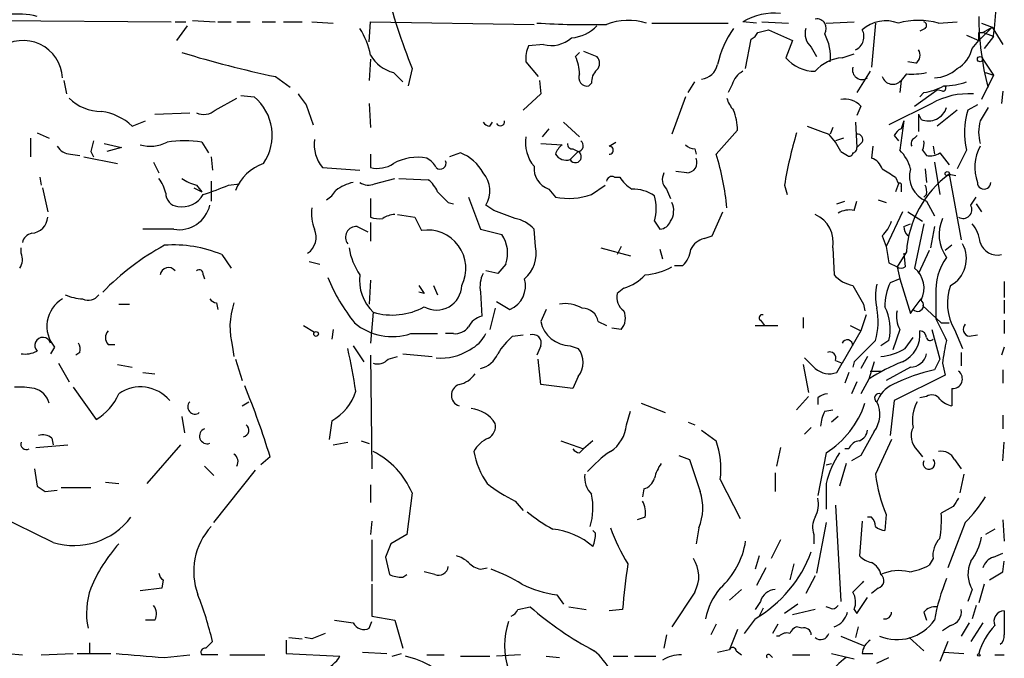
# Model space of a CAD drawing. Extents: x 8 to 923, y 33 to 915.
# Drawn here: x 806 to 868, y 243 to 283 of the extents above; entities that cross this region are included whole.
import ezdxf

# ---------------------------------------------------------------- set-up
doc = ezdxf.new("R2010")
doc.units = 0
doc.header["$MEASUREMENT"] = 0
doc.layers.add('MAIN', color=5, linetype='CONTINUOUS')

msp = doc.modelspace()

# ---------------------------------------------------------------- linework, layer by layer
at = {"layer": 'MAIN'}
for p, q in [((803.91, 282.8771), (815.594, 282.7924)), ((815.848, 282.7924), (816.5253, 282.7924)), ((816.9487, 282.8771), (818.388, 282.7924)), ((818.5573, 282.7924), (819.404, 282.7924)), ((819.7427, 282.7924), (820.5893, 282.7924)), ((821.3513, 282.7924), (822.198, 282.7924)), ((822.706, 282.7924), (823.8913, 282.7924)), ((824.484, 282.7924), (825.8387, 282.7078)), ((828.1247, 281.5224), (828.2093, 282.7924)), ((828.2093, 282.7924), (838.5387, 282.6231)), ((845.9893, 282.7078), (850.8153, 282.7078)), ((852.5933, 282.7078), (851.7467, 282.7924)), ((852.932, 282.7924), (854.6253, 282.7078)), ((856.996, 282.7078), (858.774, 282.7924)), ((860.1287, 282.7078), (859.8747, 279.9138)), ((864.108, 282.7078), (865.2933, 282.7924)), ((866.8173, 282.7078), (867.4947, 282.4538)), ((816.61, 282.5384), (815.9327, 281.6071)), ((852.678, 282.1151), (853.3553, 282.2844)), ((853.3553, 282.2844), (854.8793, 281.6071)), ((863.2613, 282.3691), (862.9227, 282.1998)), ((865.886, 281.9458), (866.648, 281.6071)), ((866.648, 281.6071), (867.4947, 282.4538)), ((866.648, 282.1151), (866.902, 282.1151)), ((866.902, 282.1151), (867.4947, 282.4538)), ((867.5793, 281.8611), (866.902, 282.1151)), ((867.4947, 282.4538), (868.172, 281.3531)), ((839.1313, 281.3531), (838.2, 281.2684)), ((851.916, 279.8291), (852.2547, 281.6918)), ((854.8793, 281.6071), (854.456, 280.5064)), ((866.2247, 281.0991), (866.648, 281.6071)), ((867.5793, 281.8611), (866.9867, 281.0991)), ((841.1633, 280.5911), (841.4173, 280.8451)), ((841.6713, 280.9298), (842.518, 280.5911)), ((856.0647, 281.1838), (856.4033, 280.5911)), ((858.012, 280.5064), (858.774, 280.7604)), ((828.2093, 280.4218), (828.1247, 279.0671)), ((838.0307, 280.2524), (838.7927, 279.3211)), ((862.6687, 280.1678), (862.1607, 280.2524)), ((866.902, 280.4218), (867.5793, 279.4058)), ((829.6487, 279.5751), (830.2413, 278.9824)), ((830.834, 279.8291), (830.58, 278.7284)), ((859.79, 279.6598), (858.9433, 278.3051)), ((862.076, 279.4904), (861.7373, 279.0671)), ((867.0713, 279.5751), (867.5793, 279.4058)), ((808.8207, 279.0671), (808.99, 278.2204)), ((822.198, 279.3211), (823.1293, 278.6438)), ((838.8773, 279.0671), (838.962, 278.2204)), ((842.1793, 278.8978), (842.01, 278.7284)), ((848.2753, 278.3051), (848.6987, 278.9824)), ((861.7373, 279.0671), (861.6527, 278.3051)), ((867.5793, 279.4058), (866.8173, 277.8818)), ((838.962, 278.2204), (837.8613, 277.2044)), ((851.0693, 278.8131), (850.8153, 278.3051)), ((862.584, 277.4584), (864.0233, 278.4744)), ((863.1767, 278.3051), (862.9227, 278.0511)), ((864.362, 278.3898), (864.0233, 278.4744)), ((868.172, 278.3898), (868.0873, 277.6278)), ((818.388, 277.2044), (819.7427, 277.9664)), ((819.9967, 278.1358), (820.8433, 278.0511)), ((828.1247, 277.6278), (828.2093, 276.1038)), ((848.106, 278.0511), (847.2593, 275.6804)), ((863.6847, 277.6278), (860.9753, 276.2731)), ((814.578, 276.9504), (816.7793, 277.0351)), ((824.1453, 277.5431), (824.5687, 276.2731)), ((859.1973, 277.4584), (858.9433, 276.8658)), ((865.2933, 277.2044), (864.0233, 276.1884)), ((866.5633, 277.5431), (865.9707, 277.2044)), ((813.1387, 276.1884), (813.9853, 276.5271)), ((835.7447, 276.1884), (835.914, 276.4424)), ((840.4013, 276.4424), (841.4173, 275.5111)), ((858.8587, 276.4424), (858.9433, 274.8338)), ((861.9067, 276.5271), (861.6527, 274.6644)), ((861.9067, 276.5271), (861.7373, 276.0191)), ((862.838, 276.9504), (863.0073, 276.6118)), ((862.838, 276.9504), (862.838, 275.8498)), ((807.1273, 275.7651), (807.8893, 275.4264)), ((839.47, 276.0191), (839.0467, 275.5111)), ((857.4193, 276.1038), (857.25, 275.6804)), ((806.704, 275.4264), (806.704, 274.2411)), ((817.5413, 275.1724), (817.9647, 274.4951)), ((843.28, 274.9184), (843.7033, 275.1724)), ((858.0967, 275.4264), (857.5887, 275.2571)), ((859.282, 275.1724), (858.9433, 274.8338)), ((861.314, 275.5958), (861.568, 275.2571)), ((862.584, 275.4264), (862.7533, 275.5958)), ((810.514, 274.5798), (810.6833, 274.2411)), ((811.3607, 275.0878), (812.4613, 274.8338)), ((812.4613, 274.8338), (811.53, 274.5798)), ((833.882, 274.4951), (833.2047, 274.2411)), ((838.962, 275.0878), (840.3167, 275.0031)), ((841.3327, 274.5798), (840.8247, 274.0718)), ((840.994, 274.7491), (841.3327, 274.5798)), ((848.6987, 274.7491), (848.7833, 274.4104)), ((857.9273, 274.5798), (858.3507, 274.3258)), ((859.9593, 274.9184), (859.8747, 274.1564)), ((863.092, 274.6644), (863.346, 274.3258)), ((863.7693, 274.9184), (863.854, 274.4104)), ((864.1927, 274.4951), (864.7853, 273.7331)), ((865.886, 274.6644), (865.2933, 273.4791)), ((809.244, 274.4104), (809.8367, 274.3258)), ((810.0907, 274.2411), (812.2073, 273.8178)), ((814.4933, 273.9024), (814.832, 273.2251)), ((818.134, 274.2411), (818.2187, 273.3944)), ((828.2093, 274.4104), (828.2093, 273.5638)), ((863.854, 273.9024), (864.1927, 271.8704)), ((825.1613, 273.5638), (827.532, 273.3944)), ((848.1907, 273.2251), (847.5133, 273.3098)), ((863.2613, 273.4791), (863.346, 272.6324)), ((807.2967, 272.9711), (807.3813, 272.4631)), ((818.134, 272.7171), (818.134, 271.4471)), ((828.4633, 272.5478), (829.7333, 272.8864)), ((829.9873, 272.8864), (831.85, 272.8018)), ((843.6187, 272.9711), (843.9573, 272.9711)), ((861.3987, 272.9711), (861.568, 272.5478)), ((864.7853, 273.1404), (865.2087, 273.0558)), ((864.7853, 273.1404), (865.5473, 268.9918)), ((807.466, 272.2938), (807.8047, 270.7698)), ((817.0333, 272.2938), (817.5413, 272.0398)), ((817.2027, 272.4631), (817.5413, 272.0398)), ((819.2347, 272.4631), (819.912, 272.5478)), ((839.47, 272.2091), (839.8933, 271.7011)), ((842.1793, 271.8704), (843.026, 272.4631)), ((846.9207, 272.2091), (847.1747, 271.6164)), ((854.3713, 272.4631), (854.5407, 271.8704)), ((861.568, 272.5478), (861.3987, 272.0398)), ((861.7373, 272.3784), (861.7373, 272.0398)), ((828.2093, 271.6164), (828.2093, 270.4311)), ((834.39, 271.7011), (835.152, 269.6691)), ((857.6733, 271.2778), (858.1813, 271.4471)), ((858.774, 270.8544), (858.9433, 271.4471)), ((860.298, 271.5318), (860.806, 271.3624)), ((863.346, 271.8704), (863.1767, 271.7011)), ((863.346, 271.4471), (863.854, 270.5158)), ((866.14, 271.1931), (866.4787, 271.7011)), ((833.12, 271.3624), (833.4587, 271.2778)), ((835.9987, 270.8544), (835.4907, 271.1931)), ((849.7993, 269.2458), (850.4767, 270.7698)), ((861.822, 270.7698), (860.806, 268.5684)), ((862.1607, 270.7698), (863.092, 270.1771)), ((866.4787, 271.2778), (866.8173, 270.7698)), ((829.9027, 270.6004), (831.0033, 270.4311)), ((831.0033, 270.4311), (831.4267, 269.5844)), ((846.1587, 270.1771), (846.4973, 269.6691)), ((815.7633, 269.6691), (813.816, 269.6691)), ((827.3627, 269.8384), (828.04, 269.4998)), ((828.2093, 270.0924), (828.2093, 268.9071)), ((835.152, 269.6691), (836.5067, 269.3304)), ((838.6233, 268.5684), (838.5387, 269.6691)), ((861.9067, 269.8384), (862.33, 270.0078)), ((863.1767, 270.0078), (862.584, 267.2138)), ((863.854, 269.8384), (863.6, 268.4838)), ((849.2913, 269.0764), (849.7993, 269.2458)), ((860.552, 269.2458), (860.806, 268.5684)), ((806.1113, 268.1451), (806.1113, 268.4838)), ((842.772, 268.4838), (844.6347, 267.9758)), ((844.042, 268.5684), (843.788, 268.0604)), ((846.4973, 268.3991), (846.6667, 267.8064)), ((857.4193, 268.4838), (857.504, 266.7904)), ((863.5153, 268.3144), (862.838, 266.8751)), ((864.9547, 268.6531), (864.5313, 268.3144)), ((818.8113, 268.0604), (819.404, 267.2138)), ((824.3147, 267.6371), (824.992, 267.4678)), ((862.076, 268.2298), (861.4833, 267.2984)), ((861.9067, 268.1451), (861.9913, 267.2984)), ((836.2527, 266.8751), (835.4907, 267.0444)), ((836.7607, 267.4678), (836.2527, 266.8751)), ((847.4287, 267.3831), (847.9367, 267.3831)), ((860.9753, 267.5524), (861.4833, 267.2984)), ((861.4833, 267.2984), (861.6527, 266.5364)), ((817.626, 266.7904), (817.7107, 266.5364)), ((828.2093, 266.4518), (828.1247, 264.9278)), ((861.6527, 266.5364), (861.06, 266.2824)), ((861.6527, 266.5364), (862.33, 264.3351)), ((832.1887, 266.1131), (832.4427, 265.5204)), ((844.2113, 265.9438), (843.788, 265.6051)), ((868.2567, 266.3671), (868.2567, 265.3511)), ((831.596, 265.6051), (831.2573, 265.6898)), ((835.152, 265.6898), (835.2367, 264.1658)), ((862.4993, 264.5891), (863.0073, 265.2664)), ((863.9387, 265.5204), (863.9387, 263.9964)), ((868.2567, 265.1818), (868.2567, 264.3351)), ((812.292, 264.9278), (812.9693, 264.9278)), ((818.4727, 265.0124), (818.5573, 264.5891)), ((836.0833, 264.6738), (835.7447, 263.3191)), ((836.168, 265.0971), (837.0147, 264.5891)), ((839.3007, 264.5891), (838.962, 263.8271)), ((859.3667, 264.9278), (859.4513, 264.5044)), ((862.33, 264.3351), (862.4993, 264.5891)), ((863.092, 264.8431), (864.2773, 263.7424)), ((828.3787, 264.4198), (828.2093, 262.4724)), ((852.8473, 263.9118), (853.1013, 263.5731)), ((855.5567, 264.0811), (855.5567, 263.4038)), ((859.536, 264.2504), (859.1973, 263.2344)), ((868.2567, 263.9118), (868.2567, 263.0651)), ((823.976, 263.5731), (824.6533, 263.1498)), ((825.8387, 263.3191), (825.754, 262.7264)), ((842.6027, 263.8271), (843.1107, 263.5731)), ((844.042, 263.3191), (843.4493, 263.4038)), ((852.5087, 263.5731), (853.948, 263.5731)), ((858.52, 263.5731), (859.1973, 263.2344)), ((861.6527, 263.3191), (861.2293, 262.0491)), ((863.6847, 263.3191), (864.1927, 261.4564)), ((864.2773, 263.7424), (864.7853, 263.7424)), ((865.124, 263.3191), (865.632, 262.1338)), ((830.7493, 263.0651), (832.4427, 263.0651)), ((833.4587, 263.0651), (832.9507, 263.0651)), ((837.184, 262.8958), (837.8613, 262.9804)), ((859.1973, 263.2344), (858.012, 261.2024)), ((861.9913, 262.1338), (862.4993, 262.8111)), ((866.0553, 262.8958), (866.5633, 262.9804)), ((808.228, 262.2184), (807.974, 261.7951)), ((811.6147, 262.3878), (812.038, 262.3878)), ((819.4887, 262.2184), (819.5733, 261.6258)), ((827.1087, 262.3031), (827.786, 261.2871)), ((838.962, 262.3031), (838.708, 261.7104)), ((840.8247, 262.3031), (841.3327, 262.1338)), ((860.9753, 262.6418), (860.4673, 262.3031)), ((868.2567, 262.2184), (868.0873, 261.7104)), ((809.8367, 261.8798), (809.5827, 261.7104)), ((819.658, 261.4564), (820.0813, 260.1018)), ((828.2093, 261.7104), (828.294, 254.5138)), ((829.31, 261.4564), (829.9027, 261.6258)), ((830.2413, 261.7951), (832.104, 261.6258)), ((838.962, 259.8478), (838.7927, 261.4564)), ((859.6207, 261.6258), (859.1973, 260.8638)), ((864.1927, 261.4564), (863.854, 260.7791)), ((865.5473, 261.8798), (865.5473, 261.0331)), ((808.482, 261.2024), (809.1593, 260.0171)), ((812.2073, 261.1178), (813.1387, 260.9484)), ((855.5567, 261.1178), (855.8953, 259.3398)), ((857.5887, 261.3718), (858.012, 261.2024)), ((857.6733, 260.6098), (858.012, 261.2024)), ((858.774, 261.2871), (858.6893, 260.9484)), ((860.044, 261.2871), (859.7053, 260.1864)), ((862.33, 260.9484), (860.806, 260.1018)), ((864.362, 261.2024), (864.5313, 260.4404)), ((813.816, 260.6098), (814.578, 260.5251)), ((841.3327, 260.3558), (840.994, 259.5938)), ((858.4353, 260.6098), (858.1813, 259.9324)), ((859.7053, 260.1864), (859.1973, 259.2551)), ((859.79, 260.6944), (860.4673, 260.6944)), ((864.5313, 260.4404), (861.314, 258.8318)), ((868.172, 260.7791), (868.172, 259.9324)), ((809.4133, 259.6784), (810.8527, 257.6464)), ((840.994, 259.5938), (838.962, 259.8478)), ((858.9433, 260.0171), (858.6047, 259.2551)), ((864.9547, 259.5938), (864.9547, 258.4931)), ((855.1333, 258.2391), (855.8953, 259.0858)), ((856.488, 259.0011), (856.488, 258.5778)), ((863.346, 259.0858), (862.9227, 259.0011)), ((820.0813, 258.4931), (820.5047, 258.7471)), ((845.312, 258.6624), (846.836, 258.0698)), ((861.314, 258.8318), (861.06, 256.6304)), ((816.2713, 257.8158), (816.4407, 256.7998)), ((844.3807, 257.3078), (844.6347, 258.1544)), ((856.9113, 258.1544), (857.4193, 258.2391)), ((857.758, 257.8158), (857.3347, 257.4771)), ((868.172, 257.9004), (868.172, 257.0538)), ((825.754, 257.5618), (825.5847, 256.3764)), ((848.2753, 257.4771), (848.6987, 257.3078)), ((856.0647, 257.1384), (855.6413, 256.7151)), ((808.0587, 256.4611), (808.1433, 256.0378)), ((849.122, 256.9691), (850.0533, 256.2918)), ((807.0427, 255.8684), (809.0747, 256.0378)), ((816.1867, 256.0378), (814.07, 253.5824)), ((825.8387, 256.0378), (826.77, 256.2071)), ((827.6167, 256.2918), (828.1247, 256.1224)), ((840.232, 256.2918), (841.6713, 255.7838)), ((842.264, 256.2918), (841.6713, 255.7838)), ((854.1173, 255.8684), (853.8633, 254.6831)), ((868.172, 255.0218), (868.2567, 256.2071)), ((821.8593, 255.2758), (821.2667, 254.7678)), ((841.4173, 255.5298), (841.6713, 255.7838)), ((847.6827, 255.3604), (848.36, 255.1064)), ((856.996, 255.5298), (856.488, 252.8204)), ((858.4353, 255.7838), (858.1813, 255.7838)), ((859.1973, 255.3604), (858.6047, 255.0218)), ((862.7533, 255.6991), (863.092, 255.2758)), ((817.7107, 254.6831), (818.3033, 254.0904)), ((856.996, 254.7678), (857.3347, 254.8524)), ((858.266, 254.8524), (857.8427, 253.4131)), ((865.124, 255.1064), (865.5473, 254.5138)), ((806.958, 254.5138), (807.1273, 253.4131)), ((818.3033, 251.1271), (820.928, 254.4291)), ((853.7787, 254.2598), (853.7787, 253.0744)), ((865.7167, 254.1751), (865.4627, 252.9898)), ((808.6513, 253.3284), (810.514, 253.3284)), ((811.4453, 253.6671), (812.292, 253.5824)), ((828.2093, 253.4978), (828.2093, 252.3971)), ((850.3073, 253.8364), (851.5773, 251.3811)), ((856.996, 253.5824), (856.996, 251.9738)), ((807.6353, 253.0744), (808.3973, 253.1591)), ((830.834, 252.9898), (830.4953, 250.3651)), ((845.4813, 253.2438), (845.3967, 252.7358)), ((837.3533, 252.4818), (837.8613, 251.8891)), ((857.5887, 252.2278), (857.9273, 246.1318)), ((865.0393, 252.1431), (864.2773, 251.7198)), ((808.1433, 249.8571), (804.5027, 251.6351)), ((845.566, 251.4658), (845.058, 251.2964)), ((859.8747, 251.4658), (859.6207, 251.4658)), ((860.806, 251.6351), (860.7213, 250.6191)), ((828.294, 251.2118), (828.2093, 250.3651)), ((856.996, 251.1271), (856.4033, 247.9098)), ((859.282, 251.2118), (859.1127, 249.0104)), ((865.8013, 251.1271), (864.7007, 248.2484)), ((868.172, 251.2964), (868.2567, 249.9418)), ((830.4953, 250.3651), (829.4793, 249.7724)), ((842.4333, 250.4498), (842.264, 250.6191)), ((848.9527, 250.7884), (848.7833, 249.7724)), ((856.234, 250.3651), (856.234, 249.7724)), ((867.664, 250.7038), (867.0713, 250.3651)), ((828.294, 250.0264), (828.294, 247.4018)), ((854.1173, 250.0264), (853.5247, 248.8411)), ((852.7627, 249.0104), (852.5087, 248.1638)), ((867.5793, 248.9258), (868.172, 249.1798)), ((829.1407, 248.9258), (829.3947, 247.8251)), ((854.964, 248.5024), (854.71, 247.4864)), ((863.7693, 248.8411), (863.5153, 248.4178)), ((868.172, 247.9944), (868.2567, 248.6718)), ((830.2413, 247.6558), (830.4953, 247.8251)), ((832.2733, 247.8251), (831.596, 247.9944)), ((835.152, 248.1638), (835.5753, 248.2484)), ((853.186, 248.2484), (852.5933, 247.1478)), ((856.3187, 247.7404), (855.726, 246.6398)), ((815.086, 247.4864), (815.0013, 246.9784)), ((828.294, 247.2324), (828.294, 245.2004)), ((866.9867, 247.2324), (866.648, 246.0471)), ((815.0013, 246.9784), (813.6467, 246.8091)), ((839.978, 246.5551), (840.4013, 245.9624)), ((848.6987, 246.7244), (847.2593, 244.5231)), ((851.662, 246.8938), (850.9, 246.2164)), ((860.298, 246.9784), (859.8747, 246.6398)), ((866.2247, 246.8938), (865.9707, 246.1318)), ((852.8473, 246.1318), (852.5087, 245.6238)), ((855.218, 245.9624), (854.3713, 245.3698)), ((858.9433, 245.3698), (859.6207, 246.3858)), ((866.4787, 245.8778), (866.2247, 245.0311)), ((837.5227, 245.6238), (838.2847, 245.7931)), ((840.74, 245.7931), (841.8407, 245.6238)), ((844.1267, 245.6238), (843.28, 245.5391)), ((853.0167, 245.7084), (852.7627, 245.2004)), ((856.3187, 245.6238), (854.8793, 245.2851)), ((857.25, 245.7084), (856.996, 245.7931)), ((858.774, 245.6238), (858.9433, 245.3698)), ((863.1767, 245.4544), (863.346, 244.9464)), ((814.578, 244.9464), (813.9853, 244.9464)), ((828.1247, 244.4384), (828.294, 244.8618)), ((828.294, 245.2004), (829.7333, 244.9464)), ((829.7333, 244.9464), (830.2413, 243.1684)), ((850.0533, 244.6924), (849.7147, 244.0151)), ((852.5087, 245.0311), (851.8313, 244.0998)), ((853.948, 244.6924), (853.6093, 244.0998)), ((864.87, 244.6078), (864.362, 244.2691)), ((866.0553, 244.7771), (865.5473, 243.9304)), ((866.902, 244.7771), (866.14, 243.5918)), ((846.9207, 244.0151), (846.7513, 243.1684)), ((851.408, 244.3538), (850.9, 243.0838)), ((855.472, 244.4384), (855.1333, 244.5231)), ((859.028, 244.5231), (858.8587, 243.8458)), ((810.4293, 243.5071), (810.4293, 242.8298)), ((817.7953, 243.1684), (818.2187, 243.5918)), ((822.8753, 243.6764), (822.8753, 242.8298)), ((823.0447, 243.8458), (823.8913, 243.7611)), ((824.484, 243.7611), (824.0607, 243.8458)), ((854.0327, 243.9304), (853.8633, 243.9304)), ((857.9273, 243.9304), (859.3667, 243.3378)), ((862.2453, 243.8458), (863.1767, 242.9991)), ((864.7007, 243.5918), (864.1927, 242.3218)), ((805.2647, 242.8298), (806.196, 242.7451)), ((807.3813, 242.7451), (809.4133, 242.8298)), ((809.6673, 242.8298), (811.784, 242.8298)), ((815.1707, 242.5758), (816.7793, 242.7451)), ((818.5573, 242.7451), (817.5413, 242.7451)), ((819.3193, 242.7451), (821.5207, 242.7451)), ((822.8753, 242.8298), (826.262, 242.6604)), ((827.7013, 242.9144), (829.2253, 242.8298)), ((829.564, 242.6604), (830.1567, 242.8298)), ((831.7653, 242.7451), (832.866, 242.7451)), ((837.692, 242.7451), (836.168, 242.6604)), ((850.138, 242.9144), (850.9, 243.0838)), ((851.3233, 242.9991), (851.662, 242.7451)), ((853.44, 242.7451), (853.6093, 242.5758)), ((854.8793, 242.7451), (855.98, 242.7451)), ((857.3347, 242.8298), (858.774, 242.4911)), ((859.282, 242.8298), (859.9593, 242.8298)), ((864.4467, 242.9144), (865.7167, 242.8298)), ((867.664, 242.7451), (868.2567, 242.7451)), ((833.882, 242.6604), (835.7447, 242.6604)), ((839.3007, 242.6604), (840.1473, 242.5758)), ((843.534, 242.6604), (844.4653, 242.6604)), ((844.8887, 242.6604), (846.2433, 242.6604)), ((860.2133, 242.2371), (860.9753, 242.5758))]:
    msp.add_line(p, q, dxfattribs=at)
for centre, radius in [((866.7326, 280.4218), 0.1693), ((864.6583, 273.1828), 0.1338), ((824.7591, 263.044), 0.1496), ((866.648, 242.7452), 0.0846)]:
    msp.add_circle(centre, radius, dxfattribs=at)
for centre, radius, start, end in [((846.3845, 284.7801), 21.3949, 352.158414, 3.067794), ((874.1391, 296.8871), 46.5436, 194.805011, 201.499619), ((805.8912, 277.8947), 5.3803, 76.717955, 116.545525), ((853.6675, 279.614), 3.7137, 83.043382, 121.145795), ((841.8027, 329.1001), 46.4954, 266.183614, 271.612047), ((844.5055, 278.9236), 3.9537, 73.162783, 110.657643), ((856.4155, 282.3691), 0.6006, 325.661519, 99.275676), ((860.7862, 280.5461), 2.2988, 70.116979, 130.87056), ((862.838, 278.049), 4.8288, 74.751542, 105.248458), ((863.1132, 282.5596), 0.2413, 307.862488, 74.742799), ((883.9282, 283.1307), 17.2802, 179.998674, 195.049635), ((823.0016, 279.5749), 5.3228, 11.936502, 31.664905), ((840.7519, 284.1878), 2.4165, 273.734586, 316.956907), ((856.1275, 278.7899), 6.1275, 144.259165, 167.816229), ((851.9586, 282.4112), 0.778, 292.371723, 337.628278), ((856.7843, 282.0305), 1.1111, 162.258079, 229.639196), ((854.3355, 280.6185), 2.9374, 352.840387, 28.728927), ((858.4898, 281.8429), 0.9069, 294.001618, 29.131307), ((739.648, 281.8611), 127.0003, 359.885409, 0.114591), ((806.2535, 279.1148), 2.4855, 2.804271, 127.028033), ((839.6393, 283.1649), 1.8817, 254.337346, 312.447787), ((835.7345, 344.2495), 66.3245, 252.935125, 258.223465), ((839.6389, 280.5065), 1.6282, 152.098704, 188.978664), ((862.3493, 280.6719), 0.5968, 302.358529, 35.024268), ((864.4238, 281.4434), 1.8336, 298.307952, 349.176673), ((830.2742, 281.8846), 2.3927, 210.344862, 254.845691), ((838.2678, 279.3433), 3.1529, 2.674103, 23.313364), ((842.0733, 280.1678), 0.614, 316.405547, 43.587694), ((848.9598, 280.3486), 1.2077, 277.718161, 347.300872), ((856.2998, 282.0906), 2.4309, 220.669298, 270.445478), ((858.1815, 278.0508), 2.4615, 93.94863, 139.181073), ((841.9042, 279.2576), 0.5397, 154.446281, 281.305768), ((843.1648, 278.9946), 0.9902, 130.782042, 185.60984), ((852.3254, 278.5025), 1.2939, 116.567031, 166.110889), ((859.2835, 279.7518), 0.6159, 164.749777, 303.194683), ((862.4147, 283.9756), 4.498, 265.681504, 281.949474), ((863.7353, 281.5685), 2.3351, 272.913745, 311.851159), ((861.2163, 279.5285), 0.6959, 197.338799, 318.471751), ((864.2265, 284.1812), 5.4572, 272.312515, 287.703514), ((993.2082, 404.8756), 211.6503, 216.756638, 216.985832), ((862.4983, 282.4573), 4.2073, 279.279185, 297.587668), ((865.982, 273.5615), 4.6704, 85.981423, 119.464745), ((864.362, 278.6014), 0.2116, 270, 36.875312), ((811.1774, 279.9483), 2.8285, 224.481487, 270.281564), ((818.8057, 275.6077), 3.1815, 325.764998, 50.174599), ((852.3561, 278.3708), 1.675, 193.971531, 224.136456), ((858.153, 276.4424), 1.457, 44.213042, 98.911499), ((810.7218, 273.6366), 3.5147, 46.555196, 82.323378), ((817.6684, 278.0086), 1.0792, 244.43462, 311.822252), ((847.8524, 275.8837), 3.556, 0.816936, 21.802307), ((863.4678, 277.7187), 1.1989, 247.411383, 343.280615), ((870.5857, 275.7791), 4.8301, 162.837181, 193.343152), ((1078.6431, 149.9616), 246.8296, 148.922635, 149.151838), ((835.7873, 276.7392), 0.5525, 212.493463, 265.577431), ((836.4114, 276.4742), 0.2698, 205.558299, 11.305768), ((869.6518, 275.8074), 3.0065, 166.150026, 193.848124), ((1231.7427, -63.5134), 509.7836, 138.251165, 138.480341), ((882.2637, 267.7653), 28.2853, 163.571067, 170.439639), ((983.4941, 614.6006), 361.6986, 249.328438, 249.55761), ((862.0334, 275.2997), 0.778, 112.371722, 157.628278), ((979.9059, 232.5979), 174.5167, 165.851148, 166.080355), ((814.2795, 277.2269), 2.3121, 254.115875, 297.302059), ((816.4406, 268.0634), 7.1937, 81.198673, 98.80054), ((827.0213, 275.0568), 2.3851, 173.137191, 218.7536), ((840.3133, 275.133), 2.3137, 170.594674, 219.915276), ((841.267, 274.956), 0.382, 279.906295, 52.028973), ((854.4462, 272.9837), 3.8296, 24.631669, 44.763023), ((858.9856, 275.3417), 0.3413, 330.265529, 97.11877), ((862.7532, 275.0878), 0.3785, 116.551512, 206.585359), ((862.2445, 275.0879), 0.9474, 333.448472, 10.287538), ((809.3288, 275.5114), 1.1042, 212.481141, 265.595723), ((832.9613, 272.001), 2.6586, 27.415157, 69.738315), ((840.994, 274.0717), 1.1516, 126.024081, 162.896174), ((840.9517, 275.0455), 0.2994, 171.878017, 278.121983), ((841.1551, 274.2494), 0.3751, 208.259375, 61.740625), ((843.2941, 274.6644), 0.2544, 266.822669, 93.177331), ((848.758, 275.706), 0.9587, 227.151439, 266.453861), ((858.4777, 274.4951), 0.2116, 233.124688, 0), ((858.6471, 274.7913), 0.2992, 278.108436, 8.165305), ((860.0157, 272.9429), 2.3756, 13.044691, 46.44126), ((863.5578, 275.4687), 1.1624, 259.501163, 303.109008), ((869.2676, 273.5813), 2.8659, 152.18941, 199.335239), ((831.157, 271.1743), 3.0435, 78.470762, 119.707755), ((831.0456, 272.8439), 1.4969, 28.746399, 61.262153), ((832.6073, 273.8413), 0.373, 228.064162, 23.004997), ((840.5766, 274.8398), 0.807, 212.146113, 287.902889), ((848.1765, 273.8883), 0.6634, 271.226592, 23.837087), ((833.7048, 269.3793), 17.1051, 5.516979, 17.105266), ((859.5783, 273.1827), 1.0178, 16.930557, 73.069443), ((822.3801, 271.0465), 2.9277, 108.812459, 158.397373), ((828.6328, 275.3691), 1.8543, 256.797873, 303.219591), ((839.9295, 273.5274), 1.3961, 175.027771, 250.783746), ((987.9863, 484.9183), 246.8725, 238.922651, 239.151814), ((863.9617, 273.025), 1.6937, 164.448184, 248.684163), ((812.9497, 271.469), 2.3563, 11.905565, 36.980293), ((817.6892, 274.7699), 2.3575, 233.027543, 258.09094), ((827.7434, 269.8106), 2.8923, 102.676422, 126.87069), ((828.0673, 273.357), 0.9009, 233.544775, 296.075842), ((830.6199, 271.2335), 1.9932, 23.861793, 51.891048), ((834.0791, 272.0985), 1.677, 327.323894, 42.206121), ((843.4635, 272.6465), 0.3598, 64.446281, 168.683821), ((846.033, 274.2848), 2.4565, 212.329512, 237.670488), ((847.461, 272.8213), 0.8165, 150.361301, 228.569835), ((868.7279, 267.7625), 6.6683, 126.245569, 175.981539), ((866.9866, 272.6239), 0.4234, 178.849637, 1.150091), ((813.3908, 285.8451), 14.6024, 286.86006, 293.590824), ((824.6956, 272.8443), 1.4969, 298.737847, 331.253601), ((1002.1187, 441.0135), 239.462, 224.881179, 225.110379), ((844.7392, 269.6177), 2.5915, 56.7864, 90.43998), ((861.6526, 272.4631), 0.1197, 315, 134.966157), ((862.4157, 272.0399), 0.9456, 349.674018, 26.586729), ((816.1096, 271.9577), 0.8543, 180.174375, 263.797567), ((816.2882, 272.6157), 1.5315, 259.81127, 330.877441), ((840.7355, 275.8477), 4.2313, 258.519045, 289.951408), ((842.8965, 270.9815), 3.3599, 346.148218, 13.850126), ((816.1021, 271.6374), 1.9972, 260.233483, 347.146652), ((827.2791, 270.6852), 2.8155, 173.092813, 201.154832), ((709.676, -68.0496), 361.6813, 69.328436, 69.557619), ((846.1086, 270.8489), 1.2601, 327.783032, 24.048823), ((858.4776, 269.5), 1.3865, 77.655866, 121.266381), ((865.6622, 270.9089), 0.5559, 239.255414, 30.744586), ((806.7039, 270.5159), 1.1041, 274.405074, 355.594926), ((828.7599, 271.9146), 1.5824, 249.637627, 277.677432), ((829.8173, 269.0783), 1.5244, 93.158773, 123.708831), ((836.9764, 268.3108), 2.0702, 41.004456, 79.510236), ((846.4187, 270.4795), 0.8142, 275.539741, 338.198591), ((855.5332, 268.8475), 1.9209, 349.085519, 65.862154), ((858.677, 271.0933), 2.6323, 315.423265, 339.631202), ((866.5495, 269.3319), 2.4113, 155.119477, 216.692637), ((823.5344, 269.1591), 1.2296, 304.449969, 24.503727), ((827.3021, 269.1611), 0.6799, 84.887194, 218.503202), ((831.8127, 267.2019), 2.4136, 333.184398, 99.202793), ((862.8622, 269.8972), 0.9573, 183.521453, 222.879217), ((864.8182, 268.7035), 1.9182, 3.553789, 42.840912), ((806.9577, 268.6534), 0.7802, 102.509691, 167.490309), ((834.7707, 268.145), 2.1021, 341.206483, 34.326594), ((849.6018, 267.8206), 1.2937, 103.888001, 153.43693), ((823.2943, 253.9351), 16.8111, 118.896502, 135.635282), ((815.7418, 260.6834), 7.9901, 67.408267, 94.098747), ((830.6406, 269.0159), 3.8231, 188.000393, 215.599525), ((836.5873, 268.1182), 2.0852, 310.661199, 12.468604), ((846.9767, 268.4981), 1.4713, 310.728008, 356.141889), ((1114.8864, 310.3847), 257.4985, 189.345902, 189.575088), ((863.9448, 267.8047), 1.928, 298.675917, 28.944633), ((867.8292, 269.1866), 1.1554, 198.373791, 282.908013), ((805.3021, 267.7491), 0.9009, 323.544775, 26.075842), ((867.6355, 265.7463), 3.7037, 144.613202, 183.49682), ((815.4351, 266.7242), 0.5226, 37.793236, 172.722681), ((817.3721, 266.8469), 0.2602, 347.454468, 130.620402), ((845.3675, 270.528), 3.7429, 273.040062, 300.360455), ((861.7373, 267.595), 0.3905, 229.424169, 310.575831), ((861.5765, 265.9438), 1.6211, 331.96161, 51.574783), ((836.6624, 271.2497), 12.084, 202.521826, 218.408115), ((830.2431, 266.4222), 2.736, 172.265864, 227.043929), ((837.015, 266.0284), 1.8935, 153.439008, 190.301058), ((836.3513, 266.1027), 1.6526, 293.667494, 15.214373), ((843.472, 268.6339), 2.7899, 285.366796, 318.640197), ((859.0667, 268.1494), 2.071, 221.01181, 259.50016), ((958.415, 350.5263), 152.6259, 213.578058, 213.807262), ((832.3754, 266.1461), 1.5916, 240.679309, 358.811984), ((1155.3716, 434.8811), 341.3254, 209.633423, 209.862592), ((863.6027, 265.4358), 3.474, 167.329512, 192.670488), ((863.7659, 264.8814), 3.0471, 152.6268, 182.313457), ((867.9046, 264.9804), 3.2391, 159.531322, 210.85667), ((809.7649, 263.5286), 2.0196, 120.628521, 220.447435), ((810.1545, 268.4218), 3.1589, 246.705668, 267.305524), ((810.3682, 265.9767), 0.7973, 242.981811, 325.088047), ((818.5153, 265.5632), 0.5525, 212.493463, 265.577431), ((844.8968, 265.3998), 1.1276, 169.510188, 232.563067), ((862.775, 264.8669), 0.3913, 225.217381, 53.584008), ((824.0636, 263.4782), 4.7452, 161.136251, 195.396072), ((829.5817, 268.4437), 4.1999, 253.355245, 298.659999), ((840.5283, 262.8814), 2.0816, 59.438438, 100.54661), ((841.5846, 263.6384), 1.0354, 10.500344, 89.883793), ((855.6926, 263.8443), 4.5962, 344.833223, 10.397502), ((858.026, 263.3614), 3.0358, 346.288299, 27.398143), ((835.5469, 262.9103), 1.2933, 103.878289, 153.448818), ((843.2378, 264.0387), 1.0792, 318.177748, 25.56538), ((852.9532, 264.0705), 0.1908, 70.558299, 236.284945), ((863.3454, 264.1658), 1.8926, 169.69407, 206.574528), ((1202.9171, 432.639), 378.6115, 206.45046, 206.679649), ((829.5836, 266.6183), 3.7396, 230.268386, 288.163136), ((833.5455, 264.1102), 1.0487, 265.252239, 323.636019), ((840.8636, 264.251), 1.9483, 192.566766, 268.855943), ((866.1259, 263.3427), 0.4524, 135.850821, 261.022765), ((807.4905, 262.3186), 0.5073, 17.645722, 224.281245), ((812.0589, 262.8111), 0.6136, 136.380115, 223.619885), ((833.5007, 264.0391), 2.2156, 296.079309, 333.920691), ((840.02, 259.552), 4.3845, 130.302505, 149.229875), ((838.4625, 262.4809), 0.5302, 340.40651, 109.59349), ((858.3337, 262.3201), 0.3559, 357.262972, 154.666075), ((861.028, 263.0207), 1.9067, 294.608086, 6.435098), ((862.9226, 262.811), 0.4234, 0.013532, 89.986468), ((863.5788, 262.8745), 0.2413, 195.234291, 322.137512), ((808.9049, 262.049), 0.947, 349.708141, 26.556934), ((767.4557, 249.6103), 60.622, 9.316623, 11.922211), ((832.7128, 264.7265), 3.2051, 263.64441, 303.347467), ((840.1896, 261.2448), 1.4481, 322.127446, 37.872555), ((1198.1261, -76.7103), 478.9594, 134.885409, 135.114591), ((860.2644, 264.7746), 3.1553, 273.686885, 303.181902), ((877.4314, 259.6382), 13.1627, 166.809429, 173.175067), ((806.3654, 263.4033), 1.6282, 261.021336, 297.901296), ((828.675, 261.9503), 0.8045, 248.38772, 322.124392), ((834.823, 262.3687), 1.5404, 282.331934, 338.139193), ((1025.3174, 430.5648), 239.4974, 224.889638, 225.118804), ((857.2288, 261.5199), 0.3892, 337.632677, 112.367323), ((862.3279, 261.9838), 1.0354, 270.116207, 349.499656), ((857.2077, 261.8656), 1.3394, 228.414064, 290.342749), ((866.4998, 249.7058), 12.4903, 111.994263, 122.95506), ((833.4591, 261.4557), 1.6431, 281.878242, 325.50333), ((866.5992, 248.8779), 12.2137, 102.988991, 116.082313), ((865.0005, 260.2079), 0.6158, 265.734738, 52.190301), ((805.9843, 254.5515), 5.1355, 79.070353, 93.307628), ((806.6616, 258.3661), 1.263, 13.56861, 76.42698), ((813.6724, 257.3086), 2.3863, 39.666308, 125.343134), ((771.7179, 239.8332), 52.4655, 17.11784, 22.325409), ((834.0358, 259.1704), 0.7182, 109.396223, 250.601128), ((861.9939, 258.1228), 1.8869, 113.905142, 160.678714), ((809.2185, 260.5567), 3.3377, 299.315207, 337.047773), ((824.2574, 260.3411), 3.1566, 298.301616, 343.117861), ((857.14, 258.2982), 0.9587, 93.546139, 132.848561), ((860.3404, 259.0011), 0.275, 63.453585, 243.434949), ((863.6885, 258.5968), 0.597, 32.369607, 125.007745), ((817.1028, 258.4322), 0.4515, 135.771795, 306.605911), ((834.3771, 256.3132), 2.0188, 32.314037, 84.822016), ((853.9165, 260.472), 5.8231, 301.92716, 341.89487), ((858.595, 257.9551), 1.8017, 323.538438, 26.07724), ((864.772, 257.604), 2.3199, 150.479052, 191.577783), ((865.3603, 260.1207), 1.6774, 225.886457, 256.006836), ((858.9142, 257.1079), 2.2598, 152.413275, 177.077961), ((820.092, 256.962), 0.4228, 280.081784, 54.870322), ((835.2509, 257.2089), 0.8524, 298.681808, 12.43184), ((842.1787, 257.4775), 2.2086, 302.479748, 355.593137), ((863.6372, 256.5971), 1.2601, 154.559527, 225.453366), ((807.4661, 255.6991), 0.9653, 52.12814, 105.261365), ((817.88, 256.5881), 0.4879, 109.980096, 289.980096), ((836.4641, 254.6411), 1.9897, 113.836474, 150.714089), ((858.8102, 257.0479), 0.8143, 291.805329, 354.446932), ((1240.6309, 44.4417), 435.865, 150.829849, 151.059026), ((806.4412, 256.0866), 0.3512, 159.934662, 300.463064), ((844.8596, 254.5137), 5.4896, 352.912914, 18.899003), ((859.1916, 255.4809), 0.8147, 95.557346, 158.173778), ((1410.9819, 1.2664), 606.137, 155.1099398, 155.3391142), ((819.277, 254.9794), 0.552, 327.533585, 57.533584), ((825.9697, 250.9), 5.2942, 23.249322, 62.93353), ((840.1422, 256.6775), 5.5169, 191.110329, 214.126455), ((841.4596, 256.08), 0.5518, 212.463229, 265.603684), ((847.7274, 249.2191), 7.7416, 124.300747, 138.544147), ((863.4389, 251.9389), 6.6492, 147.313027, 165.689768), ((864.2775, 254.6834), 0.9463, 26.551512, 100.318385), ((848.4643, 253.435), 2.3563, 143.019707, 168.094435), ((1356.7357, 423.4278), 535.5165, 198.319525, 198.548691), ((863.5032, 254.8524), 0.3679, 152.578084, 43.667268), ((843.1957, 253.9494), 1.4573, 171.090328, 225.775685), ((868.4527, 255.0344), 8.3682, 185.893859, 203.967286), ((892.0639, 380.2552), 152.6537, 236.192759, 236.421922), ((841.3852, 260.9817), 9.4077, 231.861142, 244.622828), ((845.1851, 254.2175), 1.0177, 286.919786, 343.067804), ((838.0435, 252.0595), 4.2214, 343.677252, 11.555356), ((846.0362, 252.0409), 3.1741, 336.758745, 19.002362), ((859.5314, 257.3826), 8.8568, 315.065871, 328.354694), ((843.9575, 251.7199), 1.6284, 351.022983, 27.896356), ((854.625, 252.3125), 1.8935, 333.439008, 10.301057), ((992.2201, 167.7145), 152.6537, 146.192759, 146.421922), ((809.4547, 254.1533), 4.492, 253.025374, 323.252297), ((843.4569, 257.886), 8.0944, 228.706467, 242.537149), ((857.3768, 250.8308), 1.234, 149.03067, 202.171283), ((859.1712, 250.8135), 0.9594, 3.561805, 42.837328), ((856.9879, 251.2966), 7.3017, 350.656102, 3.322686), ((821.2643, 248.0173), 4.2373, 137.625529, 200.186662), ((860.7807, 251.5761), 0.9588, 227.155503, 266.448267), ((839.2752, 246.1872), 4.5388, 48.815144, 84.325331), ((840.019, 250.4923), 2.4147, 338.392463, 358.991501), ((856.7236, 255.8121), 14.2723, 200.609092, 210.807885), ((820.0439, 242.8766), 10.3752, 138.344906, 156.712291), ((1040.9598, 164.6992), 227.9505, 158.086337, 158.31552), ((846.9492, 250.7197), 5.0273, 311.910379, 351.09865), ((865.2087, 249.0668), 1.457, 134.213042, 188.911499), ((863.6958, 250.6706), 3.1574, 320.724638, 351.351241), ((833.2236, 247.385), 1.675, 45.863544, 76.028469), ((848.3389, 252.1439), 8.245, 300.38049, 339.558961), ((860.2803, 250.2147), 1.6774, 225.886457, 256.006836), ((835.5564, 249.7892), 1.675, 225.863544, 256.028469), ((948.873, 234.7621), 105.3079, 172.502824, 174.079855), ((846.9243, 247.7134), 2.0315, 330.86595, 33.719011), ((859.409, 247.6135), 1.0792, 11.306809, 64.436911), ((861.5685, 252.1409), 4.2014, 279.270185, 297.604959), ((867.9269, 247.8659), 1.9602, 155.724409, 209.730017), ((867.8757, 247.9522), 1.0178, 106.932196, 163.080214), ((815.3821, 247.9519), 0.5517, 184.376403, 237.539959), ((830.2839, 250.0701), 2.4147, 248.392463, 268.989129), ((832.4903, 248.423), 0.6361, 250.052295, 351.874993), ((832.3627, 238.4142), 10.3476, 58.451844, 70.42648), ((860.171, 247.4441), 0.4827, 285.254078, 52.12814), ((861.5842, 245.516), 2.5651, 75.06441, 115.812819), ((740.7729, 459.375), 246.8042, 300.848146, 301.077373), ((840.7003, 252.8184), 6.3048, 242.373345, 263.421562), ((1028.3779, 77.7132), 239.4974, 134.885409, 135.114591), ((875.9138, 242.8682), 12.2375, 157.399655, 170.222557), ((815.1267, 245.3953), 4.8768, 161.057542, 191.315693), ((796.1303, 238.2772), 22.7188, 13.528555, 21.368447), ((853.7362, 244.1422), 4.4499, 140.404294, 168.477197), ((853.8972, 245.7987), 1.1015, 96.175906, 162.397417), ((857.6314, 246.0894), 1.2338, 337.829513, 30.97411), ((813.7689, 245.3424), 0.9008, 333.921362, 36.4679), ((857.4193, 246.0471), 0.3787, 243.441716, 333.441716), ((836.8024, 245.9207), 0.7791, 292.400936, 337.599064), ((853.0266, 262.8832), 22.5698, 229.218984, 241.763892), ((857.1216, 245.7213), 1.2577, 287.700243, 347.748387), ((860.7115, 245.4579), 0.4332, 260.059427, 359.537094), ((863.9265, 244.8076), 0.9902, 84.39016, 139.217958), ((864.6501, 245.4881), 0.9074, 284.025523, 8.600703), ((868.2784, 244.871), 0.6684, 91.860323, 203.189586), ((1249.2564, 244.7771), 381.0005, 179.885409, 180.114592), ((868.8415, 541.215), 299.3611, 261.757331, 261.986511), ((827.786, 245.1156), 0.7572, 206.554899, 296.571819), ((841.375, 243.3378), 4.699, 161.075356, 198.924644), ((861.4787, 246.6238), 2.9079, 247.857579, 324.770855), ((870.8599, 241.6023), 4.3871, 136.758585, 163.751967), ((909.5702, 32.2858), 227.9506, 111.687966, 111.917182), ((854.4984, 243.5069), 0.6295, 70.359033, 137.717127), ((855.4294, 243.8037), 0.778, 112.371722, 157.628278), ((855.6096, 244.0045), 0.4552, 1.334268, 107.595058), ((856.6622, 244.2389), 0.522, 228.852277, 344.544635), ((867.685, 243.9093), 0.5814, 303.124262, 10.484658), ((860.3826, 242.7451), 1.1039, 122.469202, 175.599304), ((877.1466, 1004.7021), 764.6421, 265.12177, 265.350953), ((817.7389, 242.9144), 0.2602, 77.480746, 220.589353), ((839.7988, 239.9178), 3.9995, 4.119299, 50.390872), ((847.739, 240.8973), 1.8513, 86.500503, 125.395925), ((851.1022, 242.9944), 0.2211, 1.217773, 156.148029), ((853.3554, 242.6604), 0.1197, 45.033843, 224.966157), ((824.6189, 243.5994), 1.8925, 289.351197, 330.252866), ((829.3098, 237.4527), 5.3228, 58.335095, 78.063498), ((859.6496, 240.3618), 2.6108, 122.002592, 156.797375)]:
    msp.add_arc(centre, radius, start, end, dxfattribs=at)

doc.saveas('drawing.dxf')
